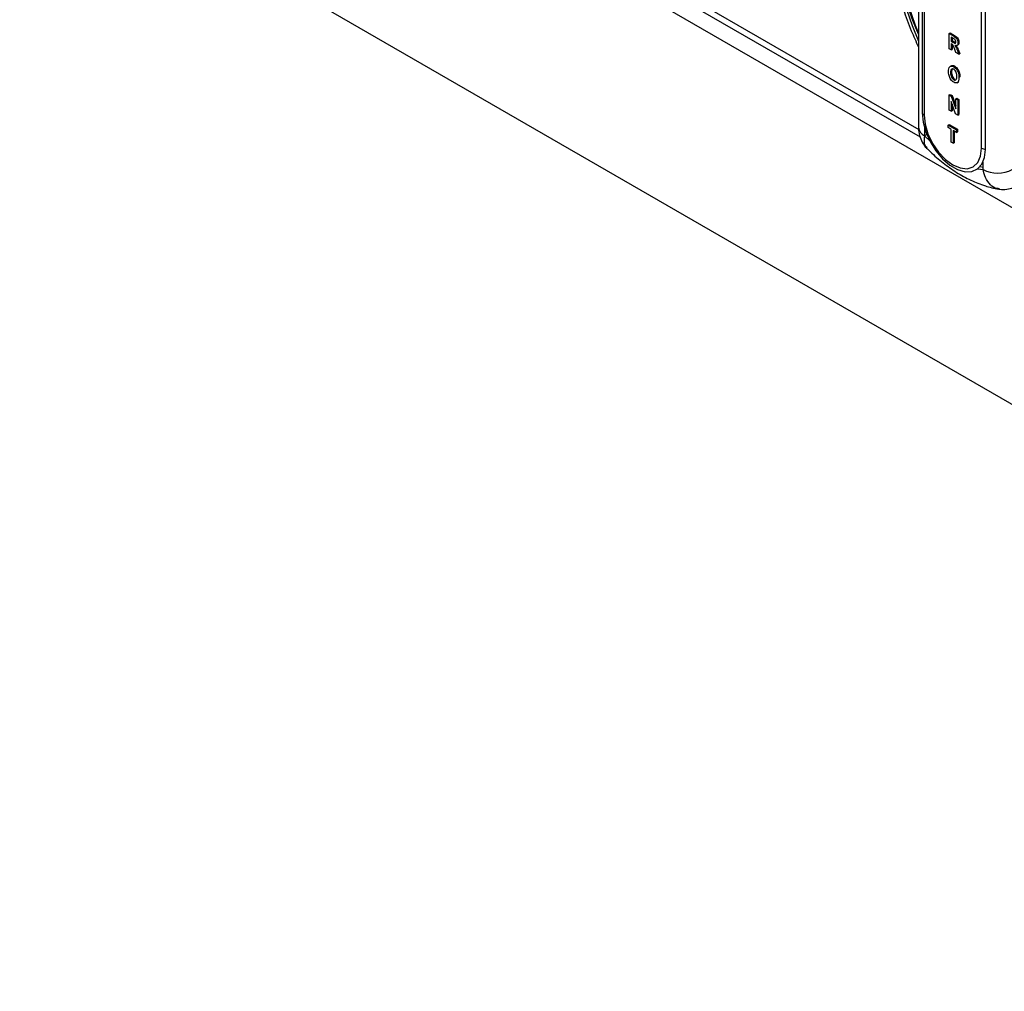
# Model space of a CAD drawing. Units: millimetres. Extents: x 5 to 415, y 5 to 292.
# Drawn here: x 295 to 312, y 173 to 191 of the extents above; entities that cross this region are included whole.
import ezdxf

# ---------------------------------------------------------------- set-up
doc = ezdxf.new("R2010")
doc.units = ezdxf.units.MM

msp = doc.modelspace()

# ---------------------------------------------------------------- linework, layer by layer
at = {"color": 7, "linetype": 'Continuous', "lineweight": 25}
for p, q in [((278.858, 206.761), (331.449, 176.401)), ((279.3, 202.934), (331.007, 173.084)), ((310.868, 191.785), (310.868, 188.757)), ((305.446, 191.729), (310.897, 188.583)), ((310.934, 191.725), (310.934, 189.02)), ((310.969, 191.623), (310.969, 188.98)), ((312.083, 188.357), (312.083, 191.062)), ((312.012, 188.377), (312.012, 191.021)), ((311.422, 190.458), (311.44, 190.468)), ((311.422, 190.183), (311.422, 190.458)), ((311.422, 190.458), (311.506, 190.41)), ((311.44, 190.468), (311.523, 190.42)), ((311.493, 190.371), (311.459, 190.39)), ((311.459, 190.39), (311.459, 190.322)), ((311.459, 190.322), (311.477, 190.332)), ((311.477, 190.38), (311.477, 190.332)), ((311.477, 190.332), (311.509, 190.314)), ((311.506, 190.41), (311.523, 190.42)), ((311.459, 190.161), (311.422, 190.183)), ((311.459, 190.322), (311.491, 190.304)), ((311.467, 190.271), (311.459, 190.276)), ((311.459, 190.276), (311.459, 190.161)), ((311.459, 190.161), (311.477, 190.171)), ((311.477, 190.264), (311.477, 190.171)), ((311.491, 190.304), (311.509, 190.314)), ((311.509, 190.314), (311.545, 190.296)), ((311.546, 190.111), (311.519, 190.186)), ((311.563, 190.24), (311.583, 190.252)), ((311.574, 190.149), (311.591, 190.159)), ((311.583, 190.288), (311.601, 190.298)), ((311.591, 190.159), (311.616, 190.091)), ((311.599, 190.081), (311.546, 190.111)), ((311.574, 190.149), (311.599, 190.081)), ((311.599, 190.081), (311.616, 190.091)), ((311.464, 189.875), (311.444, 189.863)), ((311.507, 189.856), (311.525, 189.866)), ((311.45, 189.748), (311.468, 189.758)), ((311.507, 189.62), (311.525, 189.63)), ((311.602, 189.66), (311.619, 189.67)), ((311.566, 189.563), (311.585, 189.575)), ((311.574, 189.569), (311.592, 189.579)), ((311.422, 189.345), (311.44, 189.355)), ((311.422, 189.069), (311.422, 189.345)), ((311.422, 189.345), (311.461, 189.323)), ((311.44, 189.355), (311.479, 189.333)), ((311.461, 189.323), (311.479, 189.333)), ((311.461, 189.323), (311.543, 189.091)), ((311.479, 189.333), (311.543, 189.151)), ((311.543, 189.275), (311.561, 189.285)), ((311.543, 189.275), (311.58, 189.254)), ((311.543, 189.091), (311.543, 189.275)), ((311.561, 189.285), (311.598, 189.264)), ((311.58, 189.254), (311.598, 189.264)), ((311.598, 189.264), (311.598, 188.988)), ((311.54, 189.001), (311.459, 189.228)), ((311.459, 189.228), (311.459, 189.048)), ((311.477, 189.178), (311.477, 189.058)), ((311.58, 189.254), (311.58, 188.978)), ((311.459, 189.048), (311.422, 189.069)), ((311.459, 189.048), (311.477, 189.058)), ((311.58, 188.978), (311.54, 189.001)), ((311.58, 188.978), (311.598, 188.988)), ((310.978, 188.74), (310.978, 188.604)), ((311.407, 188.797), (311.424, 188.808)), ((311.407, 188.797), (311.555, 188.711)), ((311.407, 188.751), (311.407, 188.797)), ((311.462, 188.719), (311.407, 188.751)), ((311.424, 188.808), (311.573, 188.722)), ((311.555, 188.711), (311.573, 188.722)), ((311.573, 188.722), (311.573, 188.675)), ((311.018, 188.627), (310.978, 188.604)), ((310.978, 188.604), (311.071, 188.511)), ((311.462, 188.49), (311.462, 188.719)), ((311.555, 188.665), (311.499, 188.697)), ((311.499, 188.697), (311.499, 188.468)), ((311.517, 188.687), (311.517, 188.478)), ((311.555, 188.711), (311.555, 188.665)), ((311.555, 188.665), (311.573, 188.675)), ((311.499, 188.468), (311.462, 188.49)), ((311.499, 188.468), (311.517, 188.478)), ((311.988, 188.046), (312.039, 188.036)), ((312.039, 187.991), (312.039, 188.127)), ((311.946, 188.006), (312.039, 187.991))]:
    msp.add_line(p, q, dxfattribs=at)
at = {"color": 8, "linetype": 'Continuous', "lineweight": 25}
msp.add_line((305.575, 191.777), (310.872, 188.72), dxfattribs=at)
at = {"color": 8, "linetype": 'Continuous', "lineweight": 25, "flags": 128}
msp.add_lwpolyline([(310.612, 191), (310.75, 190.606), (310.868, 190.321)], dxfattribs=at)
at = {"color": 7, "linetype": 'Continuous', "lineweight": 25, "flags": 128}
for points in [[(310.672, 190.996), (310.808, 190.611), (310.868, 190.46)], [(310.934, 189.02), (310.951, 188.852), (311, 188.674), (311.078, 188.497), (311.182, 188.331), (311.305, 188.186), (311.439, 188.07), (311.578, 187.99), (311.712, 187.951), (311.835, 187.954), (311.938, 188.001), (312.017, 188.087), (312.066, 188.208), (312.083, 188.357)], [(310.969, 188.98), (310.987, 188.813), (311.039, 188.638), (311.122, 188.466), (311.23, 188.308), (311.356, 188.175), (311.491, 188.076), (311.626, 188.019), (311.752, 188.006), (311.86, 188.04), (311.942, 188.117), (311.994, 188.232), (312.012, 188.377)]]:
    msp.add_lwpolyline(points, dxfattribs=at)
at = {"color": 7, "linetype": 'Continuous', "lineweight": 25}
for centre, radius, start, end in [((315.709, 192.583), 5.295, 179.4923, 203.8906), ((311, 189.042), 0.0697, 198.089, 243.7039), ((312.094, 188.528), 0.171, 241.5056, 266.2935), ((312.304, 188.503), 0.576, 242.6097, 297.3903)]:
    msp.add_arc(centre, radius, start, end, dxfattribs=at)
at = {"color": 8, "linetype": 'Continuous', "lineweight": 25}
msp.add_arc((311.056, 188.776), 0.189, 185.6948, 245.6253, dxfattribs=at)
at = {"color": 7, "linetype": 'Continuous', "lineweight": 25}
for points, knots in [([(311.209, 194.686), (311.15, 194.647), (311.021, 194.56), (310.848, 194.388), (310.687, 194.179), (310.551, 193.94), (310.442, 193.675), (310.361, 193.383), (310.307, 193.069), (310.283, 192.735), (310.288, 192.385), (310.322, 192.022), (310.384, 191.649), (310.474, 191.271), (310.591, 190.89), (310.721, 190.535), (310.823, 190.311), (310.868, 190.212)], [0, 0, 0, 0, 0.05526, 0.1210595, 0.1872142, 0.2540605, 0.3217347, 0.3901758, 0.4591952, 0.5285699, 0.5981106, 0.6676732, 0.7371832, 0.8066174, 0.8759735, 0.9452617, 1, 1, 1, 1]), ([(311.528, 190.349), (311.521, 190.353), (311.51, 190.361), (311.498, 190.368), (311.493, 190.371)], [0, 0, 0, 0, 0.5596308, 1, 1, 1, 1]), ([(311.506, 190.41), (311.517, 190.403), (311.539, 190.391), (311.568, 190.357), (311.581, 190.319), (311.583, 190.298), (311.583, 190.288)], [0, 0, 0, 0, 0.281901, 0.558445, 0.778913, 1, 1, 1, 1]), ([(311.523, 190.42), (311.535, 190.414), (311.557, 190.401), (311.586, 190.367), (311.599, 190.329), (311.6, 190.309), (311.601, 190.298)], [0, 0, 0, 0, 0.281901, 0.558445, 0.778913, 1, 1, 1, 1]), ([(311.546, 190.307), (311.546, 190.311), (311.546, 190.319), (311.541, 190.331), (311.535, 190.341), (311.53, 190.346), (311.528, 190.349)], [0, 0, 0, 0, 0.280361, 0.55965, 0.779807, 1, 1, 1, 1]), ([(311.519, 190.186), (311.513, 190.205), (311.505, 190.23), (311.484, 190.261), (311.473, 190.268), (311.467, 190.271)], [0, 0, 0, 0, 0.561903, 0.779558, 1, 1, 1, 1]), ([(311.491, 190.304), (311.503, 190.296), (311.519, 190.286), (311.536, 190.284), (311.542, 190.288), (311.546, 190.296), (311.546, 190.303), (311.546, 190.307)], [0, 0, 0, 0, 0.5006, 0.625255, 0.749976, 0.874839, 1, 1, 1, 1]), ([(311.583, 190.288), (311.583, 190.278), (311.581, 190.258), (311.568, 190.24), (311.549, 190.236), (311.535, 190.241), (311.528, 190.243)], [0, 0, 0, 0, 0.2803094, 0.5593656, 0.7794397, 1, 1, 1, 1]), ([(311.528, 190.243), (311.535, 190.233), (311.546, 190.216), (311.557, 190.191), (311.566, 190.17), (311.571, 190.156), (311.574, 190.149)], [0, 0, 0, 0, 0.339543, 0.559583, 0.779779, 1, 1, 1, 1]), ([(311.555, 190.239), (311.558, 190.234), (311.566, 190.222), (311.575, 190.202), (311.584, 190.18), (311.589, 190.166), (311.591, 190.159)], [0, 0, 0, 0, 0.221961, 0.481174, 0.740573, 1, 1, 1, 1]), ([(311.601, 190.298), (311.6, 190.288), (311.599, 190.269), (311.59, 190.254), (311.583, 190.252), (311.583, 190.252)], [0, 0, 0, 0, 0.499276, 0.99632, 1, 1, 1, 1]), ([(311.413, 189.767), (311.413, 189.786), (311.415, 189.823), (311.434, 189.861), (311.468, 189.874), (311.494, 189.862), (311.507, 189.856)], [0, 0, 0, 0, 0.281146, 0.560932, 0.780127, 1, 1, 1, 1]), ([(311.507, 189.809), (311.498, 189.813), (311.479, 189.821), (311.452, 189.802), (311.451, 189.769), (311.45, 189.748)], [0, 0, 0, 0, 0.249663, 0.499797, 1, 1, 1, 1]), ([(311.465, 189.872), (311.472, 189.876), (311.489, 189.885), (311.512, 189.873), (311.525, 189.866)], [0, 0, 0, 0, 0.421991, 1, 1, 1, 1]), ([(311.489, 189.821), (311.486, 189.82), (311.468, 189.811), (311.468, 189.781), (311.468, 189.758)], [0, 0, 0, 0, 0.214755, 1, 1, 1, 1]), ([(311.507, 189.856), (311.518, 189.849), (311.54, 189.834), (311.568, 189.797), (311.597, 189.736), (311.6, 189.691), (311.602, 189.66)], [0, 0, 0, 0, 0.187078, 0.373968, 0.561135, 1, 1, 1, 1]), ([(311.565, 189.683), (311.564, 189.705), (311.562, 189.739), (311.536, 189.789), (311.517, 189.802), (311.507, 189.809)], [0, 0, 0, 0, 0.500096, 0.750259, 1, 1, 1, 1]), ([(311.525, 189.866), (311.536, 189.859), (311.558, 189.844), (311.586, 189.807), (311.615, 189.746), (311.618, 189.701), (311.619, 189.67)], [0, 0, 0, 0, 0.187078, 0.373968, 0.561135, 1, 1, 1, 1]), ([(311.441, 189.645), (311.431, 189.669), (311.414, 189.712), (311.413, 189.75), (311.413, 189.767)], [0, 0, 0, 0, 0.558294, 1, 1, 1, 1]), ([(311.507, 189.573), (311.493, 189.583), (311.467, 189.601), (311.449, 189.632), (311.441, 189.645)], [0, 0, 0, 0, 0.559608, 1, 1, 1, 1]), ([(311.45, 189.748), (311.45, 189.735), (311.451, 189.711), (311.462, 189.672), (311.483, 189.638), (311.499, 189.626), (311.507, 189.62)], [0, 0, 0, 0, 0.281246, 0.560978, 0.780748, 1, 1, 1, 1]), ([(311.468, 189.758), (311.468, 189.746), (311.469, 189.721), (311.48, 189.683), (311.5, 189.648), (311.517, 189.636), (311.525, 189.63)], [0, 0, 0, 0, 0.281246, 0.560978, 0.780748, 1, 1, 1, 1]), ([(311.507, 189.62), (311.512, 189.617), (311.522, 189.613), (311.539, 189.612), (311.562, 189.628), (311.564, 189.661), (311.565, 189.683)], [0, 0, 0, 0, 0.125708, 0.251328, 0.501006, 1, 1, 1, 1]), ([(311.602, 189.66), (311.601, 189.639), (311.6, 189.601), (311.582, 189.579), (311.574, 189.569)], [0, 0, 0, 0, 0.560577, 1, 1, 1, 1]), ([(311.574, 189.569), (311.563, 189.564), (311.544, 189.555), (311.519, 189.568), (311.507, 189.573)], [0, 0, 0, 0, 0.558287, 1, 1, 1, 1]), ([(310.869, 188.757), (310.869, 188.752), (310.866, 188.701), (310.882, 188.607), (310.931, 188.486), (310.979, 188.408), (311.014, 188.381), (311.016, 188.379)], [0, 0, 0, 0, 0.033096, 0.365876, 0.67927, 0.983248, 1, 1, 1, 1]), ([(311.015, 188.381), (311.037, 188.359), (311.132, 188.262), (311.312, 188.108), (311.557, 187.934), (311.814, 187.793), (312.069, 187.694), (312.243, 187.648), (312.327, 187.637), (312.331, 187.637)], [0, 0, 0, 0, 0.056031, 0.244884, 0.435636, 0.628232, 0.821431, 0.992753, 1, 1, 1, 1]), ([(312.329, 187.639), (312.334, 187.637), (312.378, 187.624), (312.468, 187.632), (312.579, 187.656), (312.641, 187.691), (312.667, 187.706)], [0, 0, 0, 0, 0.042906, 0.394479, 0.744177, 1, 1, 1, 1])]:
    msp.add_open_spline(points, degree=3, knots=knots, dxfattribs=at)
at = {"color": 8, "linetype": 'Continuous', "lineweight": 25}
for points, knots in [([(310.978, 188.604), (310.971, 188.552), (310.958, 188.457), (310.999, 188.407), (311.018, 188.384)], [0, 0, 0, 0, 0.540778, 1, 1, 1, 1]), ([(312.331, 187.643), (312.317, 187.644), (312.257, 187.645), (312.167, 187.711), (312.079, 187.83), (312.051, 187.94), (312.039, 187.991)], [0, 0, 0, 0, 0.0932562, 0.402571, 0.7229252, 1, 1, 1, 1])]:
    msp.add_open_spline(points, degree=3, knots=knots, dxfattribs=at)

doc.saveas('drawing.dxf')
